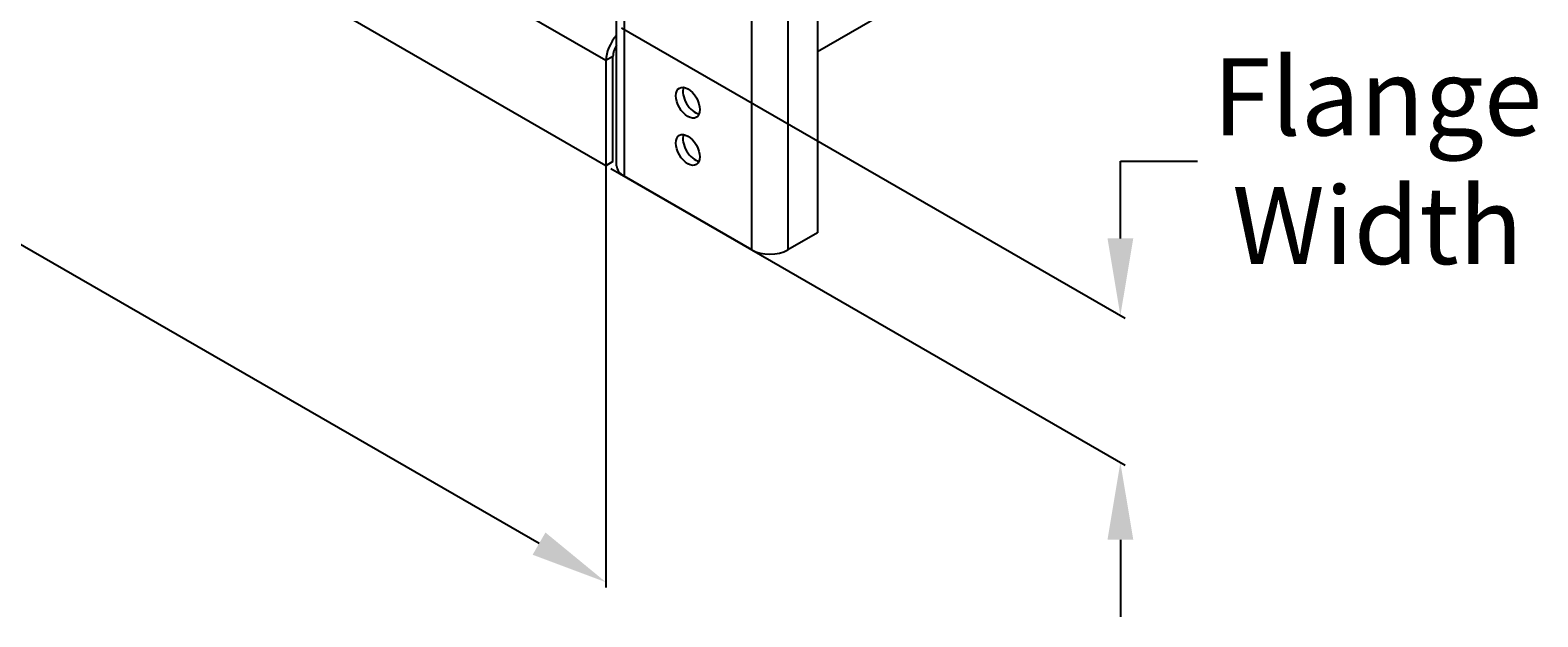
# Model space of a CAD drawing. Extents: x -0.1 to 38.1, y -11.4 to 35.9.
# Drawn here: x 18.5 to 38.1, y -11.4 to -3.8 of the extents above; entities that cross this region are included whole.
import ezdxf

# ---------------------------------------------------------------- set-up
doc = ezdxf.new("R2010")
doc.units = 0
doc.header["$MEASUREMENT"] = 0
for name, color, linetype in [('DIMENSION', 1, 'CONTINUOUS'), ('MTG HOLES NONE', 6, 'CONTINUOUS'), ('MTG HOLES PINNED', 255, 'CONTINUOUS'), ('MTG HOLES STANDARD', 1, 'CONTINUOUS')]:
    doc.layers.add(name, color=color, linetype=linetype)
doc.styles.add('ROMANS', font='romans')
doc.dimstyles.new('INCH_000', dxfattribs={"dimtxt": 0.125, "dimasz": 0.18, "dimexe": 0.06, "dimexo": 0.063, "dimgap": 0.09, "dimtad": 0, "dimtih": 1, "dimtoh": 1, "dimdec": 3, "dimzin": 0, "dimdsep": 46, "dimtxsty": 'ROMANS', "dimcen": -0.045, "dimclrd": 256, "dimclre": 256, "dimclrt": 2, "dimadec": 1, "dimazin": 0, "dimtfac": 1, "dimtdec": 3, "dimtofl": 0, "dimtmove": 0, "dimatfit": 3, "dimfxl": 1, "dimtolj": 1, "dimtzin": 0, "dimarcsym": 0})

# ---------------------------------------------------------------- blocks, each defined once
blk = doc.blocks.new('*D5')
at = {"layer": 'DIMENSION', "lineweight": -2, "transparency": 16777216}
for p, q in [((9.031, 5.561), (9.031, -1.193)), ((9.897, -1.624), (15.473, -4.843)), ((26.002, -4.237), (26.002, -10.991)), ((25.136, -10.422), (17.517, -6.023))]:
    blk.add_line(p, q, dxfattribs=at)
at = {"layer": 'DIMENSION', "transparency": 16777216}
for points in [[(9.981, -1.48), (9.814, -1.768), (9.031, -1.124)], [(25.219, -10.278), (25.053, -10.566), (26.002, -10.922)]]:
    blk.add_solid(points, dxfattribs=at)
at = {"layer": 'DIMENSION', "color": 2, "transparency": 16777216, "insert": (16.495, -5.433), "char_height": 0.125, "attachment_point": 5, "style": 'ROMANS'}
blk.add_mtext('\\A1;{\\H8x;Width}', dxfattribs=at)
blk = doc.blocks.new('*D12')
at = {"layer": 'DIMENSION', "lineweight": -2, "transparency": 16777216}
for p, q in [((26.202, -3.738), (32.721, -7.501)), ((26.065, -5.562), (32.721, -9.405)), ((32.661, -6.467), (32.661, -5.467)), ((32.661, -5.467), (33.661, -5.467)), ((32.661, -10.371), (32.661, -11.371))]:
    blk.add_line(p, q, dxfattribs=at)
at = {"layer": 'DIMENSION', "transparency": 16777216}
for points in [[(32.494, -6.467), (32.828, -6.467), (32.661, -7.467)], [(32.494, -10.371), (32.828, -10.371), (32.661, -9.371)]]:
    blk.add_solid(points, dxfattribs=at)
at = {"layer": 'DIMENSION', "color": 2, "transparency": 16777216, "insert": (35.989, -5.467), "char_height": 0.125, "attachment_point": 5, "style": 'ROMANS'}
blk.add_mtext('\\A1;{\\H8x;Flange\\PWidth}', dxfattribs=at)

msp = doc.modelspace()

# ---------------------------------------------------------------- linework, layer by layer
at = {"layer": 'MTG HOLES NONE'}
for p, q in [((26.1395, -5.5261), (26.1395, 16.9276)), ((26.2367, 16.7921), (26.2367, -5.6616)), ((27.8885, -6.6153), (27.8885, 15.8384)), ((26.002, -4.1642), (9.0314, 5.6338)), ((26.002, -5.5261), (9.0314, 4.2719)), ((33.4184, -1.3495), (28.742, -4.0494)), ((28.742, -2.5035), (28.742, -6.3936)), ((28.358, -2.6381), (28.358, -6.6153)), ((26.0932, -4.1115), (26.002, -4.1642)), ((26.002, -4.1642), (26.002, -5.5261)), ((26.0932, -5.4734), (26.0932, -4.1115)), ((26.0932, -5.4734), (26.002, -5.5261)), ((27.8885, -6.6153), (26.2367, -5.6616)), ((28.742, -6.3936), (28.358, -6.6153))]:
    msp.add_line(p, q, dxfattribs=at)
for centre, major_axis, start_param, end_param in [((26.2367, -4.0286), (-0.166, -0.2875), 4.3540694, 5.4977871), ((26.2367, -4.0286), (0.1015, 0.1758), 1.5296654, 2.3561945), ((26.4715, -5.5261), (-0.332, 0), 0, 0.7853982), ((26.4715, -5.5261), (-0.332, 0), 0, 0.7853982), ((28.1233, -6.4797), (-0.332, 0), 0.7853982, 2.3561945)]:
    msp.add_ellipse(centre, major_axis=major_axis, ratio=0.5773503, start_param=start_param, end_param=end_param, dxfattribs=at)
at = {"layer": 'MTG HOLES PINNED'}
for p, q in [((26.1395, -5.5261), (26.1395, 16.9276)), ((26.2367, 16.7921), (26.2367, -5.6616)), ((27.8885, -6.6153), (27.8885, 15.8384)), ((26.002, -4.1642), (9.0314, 5.6338)), ((26.002, -5.5261), (9.0314, 4.2719)), ((33.4184, -1.3495), (28.742, -4.0494)), ((28.742, -2.5035), (28.742, -6.3936)), ((28.358, -2.6381), (28.358, -6.6153)), ((26.0932, -4.1115), (26.002, -4.1642)), ((26.002, -4.1642), (26.002, -5.5261)), ((26.0932, -5.4734), (26.0932, -4.1115)), ((26.0932, -5.4734), (26.002, -5.5261)), ((27.8885, -6.6153), (26.2367, -5.6616)), ((28.742, -6.3936), (28.358, -6.6153))]:
    msp.add_line(p, q, dxfattribs=at)
for centre, major_axis, start_param, end_param in [((26.2367, -4.0286), (-0.166, -0.2875), 4.3540694, 5.4977871), ((26.2367, -4.0286), (0.1015, 0.1758), 1.5296654, 2.3561945), ((27.1538, -5.2693), (0.1095, -0.1897), 3.5712012, 5.8535768), ((26.4715, -5.5261), (-0.332, 0), 0, 0.7853982), ((26.4715, -5.5261), (-0.332, 0), 0, 0.7853982), ((28.1233, -6.4797), (-0.332, 0), 0.7853982, 2.3561945)]:
    msp.add_ellipse(centre, major_axis=major_axis, ratio=0.5773503, start_param=start_param, end_param=end_param, dxfattribs=at)
msp.add_ellipse((27.0626, -5.3219), major_axis=(0.1095, -0.1897), ratio=0.5773503, dxfattribs=at)
at = {"layer": 'MTG HOLES STANDARD'}
for p, q in [((26.1395, -5.5261), (26.1395, 16.9276)), ((26.2367, 16.7921), (26.2367, -5.6616)), ((27.8885, -6.6153), (27.8885, 15.8384)), ((26.002, -4.1642), (9.0314, 5.6338)), ((26.002, -5.5261), (9.0314, 4.2719)), ((33.4184, -1.3495), (28.742, -4.0494)), ((28.742, -2.5035), (28.742, -6.3936)), ((28.358, -2.6381), (28.358, -6.6153)), ((26.0932, -4.1115), (26.002, -4.1642)), ((26.002, -4.1642), (26.002, -5.5261)), ((26.0932, -5.4734), (26.0932, -4.1115)), ((26.0932, -5.4734), (26.002, -5.5261)), ((27.8885, -6.6153), (26.2367, -5.6616)), ((28.742, -6.3936), (28.358, -6.6153))]:
    msp.add_line(p, q, dxfattribs=at)
for centre, major_axis, start_param, end_param in [((26.2367, -4.0286), (-0.166, -0.2875), 4.3540694, 5.4977871), ((26.2367, -4.0286), (0.1015, 0.1758), 1.5296654, 2.3561945), ((27.1538, -4.6569), (0.1095, -0.1897), 3.5712012, 5.8535768), ((26.4715, -5.5261), (-0.332, 0), 0, 0.7853982), ((26.4715, -5.5261), (-0.332, 0), 0, 0.7853982), ((28.1233, -6.4797), (-0.332, 0), 0.7853982, 2.3561945)]:
    msp.add_ellipse(centre, major_axis=major_axis, ratio=0.5773503, start_param=start_param, end_param=end_param, dxfattribs=at)
msp.add_ellipse((27.0626, -4.7096), major_axis=(0.1095, -0.1897), ratio=0.5773503, dxfattribs=at)

# ---------------------------------------------------------------- dimensions: what is measured, and where the dimension line sits
at = {"layer": 'DIMENSION'}
dim = msp.add_linear_dim(base=(26.002, -10.9221), p1=(9.0314, 5.6338), p2=(26.002, -4.1642), angle=330, text='{\\H8x;Width}', dimstyle='INCH_000', override={"dimasz": 1}, dxfattribs=at)
dim.commit()
dim.dimension.update_dxf_attribs({"geometry": '*D5', "text_midpoint": (16.4948, -5.4331), "dimtype": 161})
dim = msp.add_linear_dim(base=(32.6611, -7.4667), p1=(26.002, -5.5261), p2=(26.1395, -3.7014), angle=90, text='{\\H8x;Flange\\PWidth}', dimstyle='INCH_000', override={"dimasz": 1}, dxfattribs=at)
dim.commit()
dim.dimension.update_dxf_attribs({"geometry": '*D12', "text_midpoint": (35.9892, -5.4667)})

doc.saveas('drawing.dxf')
